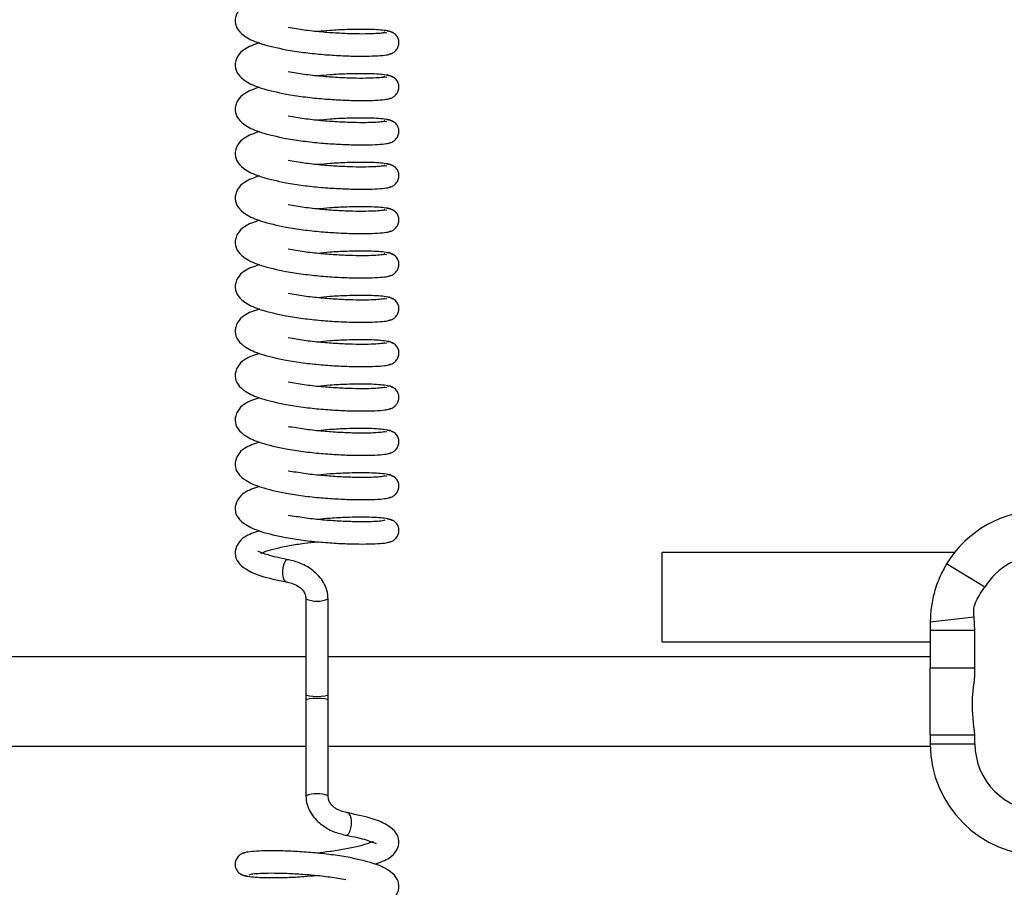
# Model space of a CAD drawing. Units: millimetres. Extents: x 0 to 297, y 0 to 200.
# Drawn here: x 66 to 66, y 122 to 123 of the extents above; entities that cross this region are included whole.
import ezdxf

# ---------------------------------------------------------------- set-up
doc = ezdxf.new("R2010")
doc.units = ezdxf.units.MM

msp = doc.modelspace()

# ---------------------------------------------------------------- linework, layer by layer
at = {"color": 7, "linetype": 'Continuous', "lineweight": 25}
for p, q in [((65.87436, 123.20814), (65.87681, 123.20852)), ((65.87436, 123.17093), (65.87681, 123.1713)), ((65.87436, 123.13371), (65.87681, 123.13408)), ((65.87436, 123.0965), (65.87681, 123.09687)), ((65.87436, 123.05928), (65.87681, 123.05965)), ((65.87436, 123.02206), (65.87681, 123.02244)), ((65.87436, 122.98485), (65.87681, 122.98522)), ((65.87436, 122.94763), (65.87681, 122.94801)), ((65.87436, 122.91042), (65.87681, 122.91079)), ((65.87436, 122.8732), (65.87681, 122.87358)), ((65.87436, 122.83598), (65.87681, 122.83636)), ((66.35284, 122.77195), (66.10772, 122.77195)), ((66.10772, 122.69695), (66.10772, 122.77195)), ((66.37844, 122.74289), (66.34642, 122.76241)), ((65.80879, 122.73302), (65.80879, 122.65277)), ((65.82754, 122.65277), (65.82754, 122.73302)), ((66.36948, 122.71775), (66.33272, 122.71362)), ((66.37022, 122.7065), (66.36948, 122.71775)), ((66.33272, 122.71362), (66.33272, 122.7065)), ((66.37022, 122.7065), (66.33272, 122.7065)), ((66.33272, 122.7065), (66.33272, 122.67491)), ((66.37022, 122.67491), (66.37022, 122.7065)), ((66.10772, 122.69695), (66.33272, 122.69695)), ((65.80879, 122.68445), (61.20254, 122.68445)), ((66.33272, 122.68445), (65.82754, 122.68445)), ((66.33272, 122.619), (66.33272, 122.67491)), ((66.37022, 122.67491), (66.33272, 122.67491)), ((65.80879, 122.65277), (65.80879, 122.64807)), ((65.80879, 122.65277), (65.80879, 122.64807)), ((65.82754, 122.64807), (65.82754, 122.65277)), ((65.82754, 122.64807), (65.82754, 122.65277)), ((65.80879, 122.64807), (65.80879, 122.56782)), ((65.82754, 122.56782), (65.82754, 122.64807)), ((66.33272, 122.619), (66.37022, 122.619)), ((66.33272, 122.619), (66.33272, 122.61139)), ((66.37022, 122.61139), (66.37022, 122.619)), ((61.20254, 122.60945), (65.80879, 122.60945)), ((65.82754, 122.60945), (66.33274, 122.60945)), ((66.33272, 122.61139), (66.37022, 122.61139))]:
    msp.add_line(p, q, dxfattribs=at)
at = {"color": 7, "linetype": 'Continuous', "lineweight": 25, "flags": 128}
for points in [[(65.79414, 122.76589), (65.79387, 122.766), (65.79307, 122.76592), (65.79227, 122.76546), (65.79153, 122.76468), (65.79027, 122.76227), (65.78942, 122.75904), (65.78919, 122.75722), (65.78911, 122.75533), (65.78919, 122.75349), (65.78942, 122.75183), (65.79027, 122.74917), (65.79153, 122.74761), (65.79227, 122.74732), (65.79307, 122.7474), (65.79307, 122.7474)], [(65.80879, 122.65277), (65.8095, 122.65221), (65.81153, 122.65173), (65.81457, 122.65141), (65.81816, 122.6513), (65.82175, 122.65141), (65.82479, 122.65173), (65.82682, 122.65221), (65.82754, 122.65277), (65.82754, 122.65277)], [(65.82754, 122.64807), (65.82682, 122.64863), (65.82479, 122.64911), (65.82175, 122.64943), (65.81816, 122.64954), (65.81457, 122.64943), (65.81153, 122.64911), (65.8095, 122.64863), (65.80879, 122.64807), (65.80879, 122.64807)], [(65.84218, 122.53495), (65.84246, 122.53484), (65.84325, 122.53492), (65.84405, 122.53538), (65.8448, 122.53617), (65.84606, 122.53858), (65.8469, 122.5418), (65.84714, 122.54362), (65.84722, 122.54551), (65.84714, 122.54735), (65.8469, 122.54901), (65.84606, 122.55167), (65.8448, 122.55323), (65.84405, 122.55352), (65.84325, 122.55344), (65.84325, 122.55344)]]:
    msp.add_lwpolyline(points, dxfattribs=at)
at = {"color": 7, "linetype": 'Continuous', "lineweight": 25}
for centre, radius, start, end in [((66.42647, 122.71362), 0.09375, 31.21152, 148.64329), ((66.42647, 122.71362), 0.05625, 31.21152, 148.64329), ((65.81816, 122.75652), 0.0253, 248.25432, 291.74644), ((66.42647, 122.61139), 0.09375, 180, 0), ((66.42647, 122.61139), 0.05625, 180, 0), ((65.81816, 122.54432), 0.0253, 68.25432, 111.74644)]:
    msp.add_arc(centre, radius, start, end, dxfattribs=at)
for points, knots in [([(65.76979, 123.23688), (65.76532, 123.23536), (65.75795, 123.23285), (65.7508, 123.22583), (65.74857, 123.21745), (65.75152, 123.2102), (65.75867, 123.20394), (65.77144, 123.19831), (65.78478, 123.19549), (65.79213, 123.19394)], [0, 0, 0, 0, 0.166254, 0.274922, 0.393937, 0.509871, 0.635079, 0.798809, 1, 1, 1, 1]), ([(65.87504, 123.2086), (65.8746, 123.20837), (65.87371, 123.20791), (65.86805, 123.2074), (65.85954, 123.20707), (65.84842, 123.20715), (65.83546, 123.20772), (65.82145, 123.20872), (65.80719, 123.21034), (65.7984, 123.21182), (65.79402, 123.21256)], [0, 0, 0, 0, 0.122583, 0.24833, 0.372938, 0.498334, 0.624426, 0.748723, 0.87461, 1, 1, 1, 1]), ([(65.8814, 123.20803), (65.88105, 123.20844), (65.88039, 123.20923), (65.87381, 123.2104), (65.86164, 123.21117), (65.84477, 123.21096), (65.83048, 123.21027), (65.8221, 123.20947), (65.81866, 123.20914)], [0, 0, 0, 0, 0.158776, 0.302709, 0.548929, 0.745853, 0.895741, 1, 1, 1, 1]), ([(65.87883, 123.19029), (65.87915, 123.19033), (65.8804, 123.19048), (65.88233, 123.19151), (65.88429, 123.19312), (65.88597, 123.1954), (65.88691, 123.19819), (65.88697, 123.20102), (65.88612, 123.20405), (65.88406, 123.20689), (65.88091, 123.20902), (65.87837, 123.20931), (65.87711, 123.20945)], [0, 0, 0, 0, 0.0315747, 0.1247264, 0.2097528, 0.2861902, 0.4153311, 0.52366, 0.6353174, 0.7546879, 0.8789279, 1, 1, 1, 1]), ([(65.76979, 123.19967), (65.76533, 123.19815), (65.75795, 123.19563), (65.75081, 123.18862), (65.74857, 123.18024), (65.75152, 123.17299), (65.75866, 123.16672), (65.77144, 123.1611), (65.78478, 123.15828), (65.79213, 123.15672)], [0, 0, 0, 0, 0.166164, 0.274834, 0.39385, 0.509784, 0.634994, 0.798724, 1, 1, 1, 1]), ([(65.79214, 123.19393), (65.7969, 123.19316), (65.80642, 123.19163), (65.82166, 123.18999), (65.83655, 123.189), (65.85035, 123.18849), (65.8623, 123.18852), (65.87163, 123.189), (65.87808, 123.18972), (65.87943, 123.1904), (65.8801, 123.19074)], [0, 0, 0, 0, 0.125871, 0.251547, 0.375235, 0.500571, 0.625359, 0.749776, 0.876011, 1, 1, 1, 1]), ([(65.87504, 123.17139), (65.8746, 123.17116), (65.8737, 123.17069), (65.86805, 123.17019), (65.85953, 123.16986), (65.84841, 123.16993), (65.83545, 123.1705), (65.82144, 123.17151), (65.80719, 123.17312), (65.7984, 123.1746), (65.79402, 123.17534)], [0, 0, 0, 0, 0.122667, 0.248415, 0.373022, 0.498419, 0.62451, 0.748807, 0.874695, 1, 1, 1, 1]), ([(65.8814, 123.17081), (65.88105, 123.17122), (65.88039, 123.17201), (65.87381, 123.17318), (65.86165, 123.17395), (65.84478, 123.17375), (65.83049, 123.17305), (65.8221, 123.17225), (65.81866, 123.17193)], [0, 0, 0, 0, 0.158668, 0.302602, 0.548819, 0.745744, 0.895629, 1, 1, 1, 1]), ([(65.87883, 123.15308), (65.87915, 123.15311), (65.8804, 123.15326), (65.88233, 123.1543), (65.88429, 123.1559), (65.88597, 123.15819), (65.88691, 123.16097), (65.88697, 123.16381), (65.88612, 123.16683), (65.88406, 123.16968), (65.88091, 123.17181), (65.87837, 123.17209), (65.87711, 123.17223)], [0, 0, 0, 0, 0.031579, 0.12472, 0.209735, 0.286163, 0.415287, 0.523602, 0.635246, 0.754601, 0.878826, 1, 1, 1, 1]), ([(65.76979, 123.16245), (65.76533, 123.16093), (65.75795, 123.15842), (65.75081, 123.15141), (65.74857, 123.14303), (65.75151, 123.13578), (65.75866, 123.12951), (65.77143, 123.12388), (65.78478, 123.12106), (65.79213, 123.1195)], [0, 0, 0, 0, 0.166074, 0.274746, 0.393762, 0.509696, 0.634909, 0.798639, 1, 1, 1, 1]), ([(65.79214, 123.15672), (65.7969, 123.15595), (65.80641, 123.15441), (65.82165, 123.15278), (65.83654, 123.15179), (65.85034, 123.15128), (65.86229, 123.1513), (65.87163, 123.15179), (65.87808, 123.1525), (65.87943, 123.15318), (65.8801, 123.15352)], [0, 0, 0, 0, 0.125786, 0.251462, 0.37515, 0.500485, 0.625275, 0.749691, 0.875925, 1, 1, 1, 1]), ([(65.87504, 123.13417), (65.8746, 123.13394), (65.8737, 123.13347), (65.86804, 123.13297), (65.85953, 123.13264), (65.8484, 123.13272), (65.83544, 123.13329), (65.82143, 123.13429), (65.80718, 123.13591), (65.7984, 123.13739), (65.79402, 123.13813)], [0, 0, 0, 0, 0.122752, 0.2485, 0.373105, 0.498504, 0.624594, 0.748892, 0.87478, 1, 1, 1, 1]), ([(65.8814, 123.1336), (65.88105, 123.13401), (65.88039, 123.1348), (65.87382, 123.13596), (65.86165, 123.13674), (65.84479, 123.13653), (65.83049, 123.13584), (65.8221, 123.13504), (65.81866, 123.13471)], [0, 0, 0, 0, 0.158561, 0.302495, 0.548709, 0.745634, 0.895516, 1, 1, 1, 1]), ([(65.87883, 123.11586), (65.87914, 123.1159), (65.8804, 123.11604), (65.88233, 123.11708), (65.88429, 123.11869), (65.88596, 123.12097), (65.88691, 123.12376), (65.88697, 123.12659), (65.88612, 123.12962), (65.88406, 123.13246), (65.88091, 123.13459), (65.87837, 123.13488), (65.87711, 123.13502)], [0, 0, 0, 0, 0.031583, 0.124713, 0.209718, 0.286136, 0.415243, 0.523544, 0.635174, 0.754514, 0.878724, 1, 1, 1, 1]), ([(65.76979, 123.12523), (65.76533, 123.12372), (65.75795, 123.1212), (65.75081, 123.11419), (65.74857, 123.10582), (65.75151, 123.09856), (65.75865, 123.0923), (65.77143, 123.08667), (65.78477, 123.08385), (65.79213, 123.08229)], [0, 0, 0, 0, 0.165984, 0.274658, 0.393674, 0.509609, 0.634823, 0.798554, 1, 1, 1, 1]), ([(65.79214, 123.1195), (65.7969, 123.11873), (65.8064, 123.1172), (65.82164, 123.11556), (65.83653, 123.11457), (65.85033, 123.11406), (65.86228, 123.11409), (65.87162, 123.11457), (65.87808, 123.11529), (65.87943, 123.11597), (65.8801, 123.11631)], [0, 0, 0, 0, 0.1257, 0.251378, 0.375065, 0.500399, 0.625191, 0.749605, 0.87584, 1, 1, 1, 1]), ([(65.87504, 123.09696), (65.8746, 123.09673), (65.8737, 123.09626), (65.86804, 123.09575), (65.85952, 123.09543), (65.84839, 123.0955), (65.83543, 123.09607), (65.82142, 123.09708), (65.80718, 123.09869), (65.7984, 123.10017), (65.79402, 123.10091)], [0, 0, 0, 0, 0.122836, 0.248584, 0.373188, 0.498589, 0.624678, 0.748976, 0.874865, 1, 1, 1, 1]), ([(65.8814, 123.09638), (65.88105, 123.09679), (65.88039, 123.09758), (65.87382, 123.09875), (65.86166, 123.09952), (65.8448, 123.09932), (65.8305, 123.09862), (65.82211, 123.09782), (65.81865, 123.0975)], [0, 0, 0, 0, 0.158453, 0.302388, 0.548598, 0.745525, 0.895403, 1, 1, 1, 1]), ([(65.87882, 123.07864), (65.87914, 123.07868), (65.8804, 123.07883), (65.88233, 123.07986), (65.88429, 123.08147), (65.88596, 123.08375), (65.88691, 123.08654), (65.88697, 123.08937), (65.88612, 123.0924), (65.88406, 123.09524), (65.88091, 123.09737), (65.87837, 123.09766), (65.87711, 123.0978)], [0, 0, 0, 0, 0.031588, 0.124706, 0.2097, 0.286108, 0.415199, 0.523486, 0.635101, 0.754427, 0.878621, 1, 1, 1, 1]), ([(65.76979, 123.08802), (65.76533, 123.0865), (65.75796, 123.08399), (65.75081, 123.07698), (65.74857, 123.0686), (65.75151, 123.06135), (65.75865, 123.05508), (65.77142, 123.04945), (65.78477, 123.04663), (65.79213, 123.04507)], [0, 0, 0, 0, 0.165894, 0.274571, 0.393586, 0.509521, 0.634738, 0.798468, 1, 1, 1, 1]), ([(65.79214, 123.08229), (65.79689, 123.08152), (65.8064, 123.07998), (65.82163, 123.07835), (65.83652, 123.07736), (65.85033, 123.07685), (65.86228, 123.07687), (65.87162, 123.07735), (65.87807, 123.07807), (65.87943, 123.07875), (65.8801, 123.07909)], [0, 0, 0, 0, 0.125615, 0.251293, 0.37498, 0.500314, 0.625107, 0.749519, 0.875754, 1, 1, 1, 1]), ([(65.87504, 123.05974), (65.8746, 123.05951), (65.8737, 123.05904), (65.86803, 123.05854), (65.85951, 123.05821), (65.84838, 123.05829), (65.83542, 123.05886), (65.82141, 123.05987), (65.80717, 123.06148), (65.79839, 123.06296), (65.79402, 123.06369)], [0, 0, 0, 0, 0.122921, 0.248669, 0.373271, 0.498674, 0.624763, 0.749061, 0.87495, 1, 1, 1, 1]), ([(65.8814, 123.05916), (65.88105, 123.05958), (65.88039, 123.06036), (65.87383, 123.06153), (65.86167, 123.0623), (65.84481, 123.0621), (65.83051, 123.06141), (65.82211, 123.06061), (65.81865, 123.06028)], [0, 0, 0, 0, 0.158346, 0.302281, 0.548488, 0.745415, 0.89529, 1, 1, 1, 1]), ([(65.87882, 123.04143), (65.87914, 123.04146), (65.8804, 123.04161), (65.88233, 123.04265), (65.88429, 123.04425), (65.88596, 123.04654), (65.88691, 123.04932), (65.88697, 123.05216), (65.88612, 123.05518), (65.88407, 123.05803), (65.88091, 123.06016), (65.87837, 123.06045), (65.87711, 123.06059)], [0, 0, 0, 0, 0.031593, 0.124699, 0.209682, 0.286081, 0.415155, 0.523427, 0.635028, 0.754339, 0.878517, 1, 1, 1, 1]), ([(65.76979, 123.0508), (65.76533, 123.04928), (65.75796, 123.04677), (65.75081, 123.03977), (65.74857, 123.03139), (65.75151, 123.02414), (65.75864, 123.01787), (65.77142, 123.01224), (65.78477, 123.00942), (65.79213, 123.00786)], [0, 0, 0, 0, 0.165804, 0.274483, 0.393499, 0.509433, 0.634653, 0.798383, 1, 1, 1, 1]), ([(65.79214, 123.04507), (65.79689, 123.0443), (65.80639, 123.04277), (65.82162, 123.04113), (65.83651, 123.04014), (65.85032, 123.03963), (65.86227, 123.03966), (65.87161, 123.04014), (65.87807, 123.04086), (65.87943, 123.04154), (65.8801, 123.04188)], [0, 0, 0, 0, 0.12553, 0.251208, 0.374896, 0.500228, 0.625023, 0.749434, 0.875669, 1, 1, 1, 1]), ([(65.87504, 123.02253), (65.8746, 123.02229), (65.8737, 123.02183), (65.86803, 123.02132), (65.85951, 123.021), (65.84837, 123.02107), (65.83541, 123.02164), (65.8214, 123.02265), (65.80716, 123.02426), (65.79839, 123.02574), (65.79402, 123.02648)], [0, 0, 0, 0, 0.123005, 0.248754, 0.373355, 0.498759, 0.624847, 0.749145, 0.875035, 1, 1, 1, 1]), ([(65.8814, 123.02195), (65.88105, 123.02236), (65.88039, 123.02315), (65.87383, 123.02432), (65.86168, 123.02509), (65.84482, 123.02489), (65.83051, 123.02419), (65.82211, 123.02339), (65.81865, 123.02306)], [0, 0, 0, 0, 0.158238, 0.302174, 0.548377, 0.745306, 0.895177, 1, 1, 1, 1]), ([(65.87882, 123.00421), (65.87914, 123.00425), (65.8804, 123.0044), (65.88233, 123.00543), (65.88429, 123.00704), (65.88596, 123.00932), (65.88691, 123.01211), (65.88697, 123.01494), (65.88612, 123.01797), (65.88407, 123.02081), (65.88091, 123.02294), (65.87837, 123.02323), (65.87711, 123.02337)], [0, 0, 0, 0, 0.031597, 0.124692, 0.209664, 0.286053, 0.41511, 0.523369, 0.634955, 0.75425, 0.878413, 1, 1, 1, 1]), ([(65.76979, 123.01358), (65.76533, 123.01207), (65.75796, 123.00956), (65.75082, 123.00256), (65.74857, 122.99418), (65.75151, 122.98693), (65.75864, 122.98066), (65.77141, 122.97503), (65.78476, 122.9722), (65.79213, 122.97064)], [0, 0, 0, 0, 0.1657141, 0.2743948, 0.3934108, 0.5093456, 0.6345672, 0.7982975, 1, 1, 1, 1]), ([(65.79214, 123.00786), (65.79689, 123.00709), (65.80638, 123.00555), (65.82161, 123.00392), (65.8365, 123.00293), (65.85031, 123.00242), (65.86226, 123.00244), (65.87161, 123.00292), (65.87807, 123.00364), (65.87943, 123.00432), (65.8801, 123.00466)], [0, 0, 0, 0, 0.125444, 0.251123, 0.374811, 0.500142, 0.624939, 0.749348, 0.875583, 1, 1, 1, 1]), ([(65.87504, 122.98531), (65.8746, 122.98508), (65.8737, 122.98461), (65.86802, 122.98411), (65.8595, 122.98378), (65.84837, 122.98386), (65.8354, 122.98443), (65.82139, 122.98544), (65.80716, 122.98705), (65.79839, 122.98853), (65.79402, 122.98926)], [0, 0, 0, 0, 0.12309, 0.248839, 0.373438, 0.498844, 0.624931, 0.74923, 0.87512, 1, 1, 1, 1]), ([(65.8814, 122.98473), (65.88105, 122.98515), (65.88039, 122.98593), (65.87384, 122.9871), (65.86168, 122.98787), (65.84483, 122.98767), (65.83052, 122.98698), (65.82211, 122.98618), (65.81865, 122.98585)], [0, 0, 0, 0, 0.158131, 0.302067, 0.548267, 0.745196, 0.895064, 1, 1, 1, 1]), ([(65.87882, 122.96699), (65.87914, 122.96703), (65.88039, 122.96718), (65.88232, 122.96821), (65.88428, 122.96982), (65.88596, 122.97211), (65.88691, 122.97489), (65.88697, 122.97772), (65.88612, 122.98075), (65.88407, 122.9836), (65.88091, 122.98573), (65.87837, 122.98601), (65.87711, 122.98616)], [0, 0, 0, 0, 0.031602, 0.124686, 0.209647, 0.286025, 0.415065, 0.523309, 0.634881, 0.754161, 0.878308, 1, 1, 1, 1]), ([(65.76978, 122.97637), (65.76533, 122.97485), (65.75796, 122.97234), (65.75082, 122.96534), (65.74857, 122.95696), (65.7515, 122.94971), (65.75863, 122.94344), (65.7714, 122.93781), (65.78476, 122.93499), (65.79213, 122.93343)], [0, 0, 0, 0, 0.165624, 0.274307, 0.393323, 0.509258, 0.634482, 0.798212, 1, 1, 1, 1]), ([(65.79214, 122.97064), (65.79688, 122.96987), (65.80638, 122.96834), (65.8216, 122.9667), (65.83649, 122.96571), (65.8503, 122.9652), (65.86226, 122.96522), (65.8716, 122.96571), (65.87807, 122.96642), (65.87943, 122.96711), (65.8801, 122.96744)], [0, 0, 0, 0, 0.125359, 0.251038, 0.374726, 0.500057, 0.624855, 0.749263, 0.875498, 1, 1, 1, 1]), ([(65.87504, 122.94809), (65.8746, 122.94786), (65.8737, 122.94739), (65.86802, 122.94689), (65.85949, 122.94656), (65.84836, 122.94664), (65.83539, 122.94721), (65.82139, 122.94822), (65.80715, 122.94983), (65.79838, 122.95131), (65.79402, 122.95205)], [0, 0, 0, 0, 0.123174, 0.248923, 0.373521, 0.498929, 0.625015, 0.749314, 0.875205, 1, 1, 1, 1]), ([(65.8814, 122.94752), (65.88105, 122.94793), (65.88039, 122.94872), (65.87384, 122.94988), (65.86169, 122.95066), (65.84484, 122.95046), (65.83053, 122.94976), (65.82212, 122.94896), (65.81865, 122.94863)], [0, 0, 0, 0, 0.158023, 0.30196, 0.548157, 0.745086, 0.894951, 1, 1, 1, 1]), ([(65.87881, 122.92978), (65.87913, 122.92982), (65.88039, 122.92996), (65.88232, 122.931), (65.88428, 122.93261), (65.88596, 122.93489), (65.88691, 122.93767), (65.88697, 122.94051), (65.88612, 122.94354), (65.88407, 122.94638), (65.88091, 122.94851), (65.87837, 122.9488), (65.87711, 122.94894)], [0, 0, 0, 0, 0.031607, 0.124679, 0.209629, 0.285997, 0.41502, 0.52325, 0.634807, 0.754072, 0.878203, 1, 1, 1, 1]), ([(65.76978, 122.93915), (65.76534, 122.93764), (65.75797, 122.93513), (65.75082, 122.92813), (65.74857, 122.91975), (65.7515, 122.9125), (65.75863, 122.90623), (65.7714, 122.9006), (65.78476, 122.89777), (65.79213, 122.89621)], [0, 0, 0, 0, 0.165534, 0.2742191, 0.3932353, 0.5091703, 0.6343964, 0.7981269, 1, 1, 1, 1]), ([(65.79214, 122.93343), (65.79688, 122.93266), (65.80637, 122.93112), (65.82159, 122.92949), (65.83648, 122.9285), (65.85029, 122.92798), (65.86225, 122.92801), (65.8716, 122.92849), (65.87807, 122.92921), (65.87943, 122.92989), (65.8801, 122.93023)], [0, 0, 0, 0, 0.125273, 0.250953, 0.374642, 0.499971, 0.624771, 0.749177, 0.875413, 1, 1, 1, 1]), ([(65.87504, 122.91088), (65.87459, 122.91065), (65.87369, 122.91018), (65.86801, 122.90968), (65.85949, 122.90935), (65.84835, 122.90943), (65.83538, 122.91), (65.82138, 122.91101), (65.80714, 122.91262), (65.79838, 122.9141), (65.79402, 122.91483)], [0, 0, 0, 0, 0.123259, 0.249008, 0.373604, 0.499014, 0.625099, 0.749398, 0.87529, 1, 1, 1, 1]), ([(65.8814, 122.9103), (65.88106, 122.91071), (65.8804, 122.9115), (65.87385, 122.91267), (65.8617, 122.91344), (65.84485, 122.91324), (65.83053, 122.91255), (65.82212, 122.91175), (65.81865, 122.91142)], [0, 0, 0, 0, 0.157915, 0.301853, 0.548046, 0.744977, 0.894838, 1, 1, 1, 1]), ([(65.87881, 122.89256), (65.87913, 122.8926), (65.88039, 122.89275), (65.88232, 122.89378), (65.88428, 122.89539), (65.88596, 122.89767), (65.88691, 122.90046), (65.88697, 122.90329), (65.88613, 122.90632), (65.88407, 122.90916), (65.88091, 122.9113), (65.87837, 122.91158), (65.87711, 122.91173)], [0, 0, 0, 0, 0.031612, 0.124672, 0.209611, 0.285969, 0.414975, 0.52319, 0.634732, 0.753982, 0.878096, 1, 1, 1, 1]), ([(65.76978, 122.90194), (65.76534, 122.90042), (65.75797, 122.89792), (65.75082, 122.89092), (65.74857, 122.88254), (65.7515, 122.87529), (65.75862, 122.86902), (65.77139, 122.86338), (65.78476, 122.86056), (65.79213, 122.859)], [0, 0, 0, 0, 0.165444, 0.274131, 0.393147, 0.509083, 0.634311, 0.798042, 1, 1, 1, 1]), ([(65.79214, 122.89621), (65.79688, 122.89544), (65.80636, 122.89391), (65.82158, 122.89227), (65.83647, 122.89128), (65.85028, 122.89077), (65.86224, 122.89079), (65.87159, 122.89127), (65.87807, 122.89199), (65.87942, 122.89267), (65.8801, 122.89301)], [0, 0, 0, 0, 0.125188, 0.250868, 0.374557, 0.499885, 0.624687, 0.749091, 0.875327, 1, 1, 1, 1]), ([(65.87504, 122.87366), (65.87459, 122.87343), (65.87369, 122.87296), (65.86801, 122.87246), (65.85948, 122.87213), (65.84834, 122.87221), (65.83537, 122.87278), (65.82137, 122.87379), (65.80714, 122.8754), (65.79838, 122.87688), (65.79402, 122.87762)], [0, 0, 0, 0, 0.123343, 0.249093, 0.373688, 0.499099, 0.625183, 0.749483, 0.875375, 1, 1, 1, 1]), ([(65.8814, 122.87309), (65.88106, 122.8735), (65.8804, 122.87429), (65.87385, 122.87545), (65.86171, 122.87623), (65.84486, 122.87603), (65.83054, 122.87533), (65.82212, 122.87453), (65.81865, 122.8742)], [0, 0, 0, 0, 0.157808, 0.301745, 0.547936, 0.744867, 0.894725, 1, 1, 1, 1]), ([(65.87881, 122.85535), (65.87913, 122.85538), (65.88039, 122.85553), (65.88232, 122.85657), (65.88428, 122.85817), (65.88596, 122.86046), (65.88691, 122.86324), (65.88697, 122.86607), (65.88613, 122.8691), (65.88407, 122.87195), (65.88091, 122.87408), (65.87837, 122.87437), (65.87711, 122.87451)], [0, 0, 0, 0, 0.031617, 0.124666, 0.209593, 0.285941, 0.414929, 0.52313, 0.634657, 0.753891, 0.87799, 1, 1, 1, 1]), ([(65.76978, 122.86472), (65.76534, 122.86321), (65.75797, 122.8607), (65.75082, 122.8537), (65.74857, 122.84533), (65.7515, 122.83807), (65.75862, 122.83181), (65.77139, 122.82617), (65.78475, 122.82334), (65.79213, 122.82178)], [0, 0, 0, 0, 0.1653539, 0.2740433, 0.3930597, 0.508995, 0.6342256, 0.7979562, 1, 1, 1, 1]), ([(65.79214, 122.85899), (65.79687, 122.85823), (65.80635, 122.85669), (65.82157, 122.85506), (65.83647, 122.85407), (65.85027, 122.85355), (65.86223, 122.85358), (65.87159, 122.85406), (65.87807, 122.85478), (65.87942, 122.85546), (65.8801, 122.8558)], [0, 0, 0, 0, 0.125103, 0.250783, 0.374472, 0.4998, 0.624603, 0.749006, 0.875242, 1, 1, 1, 1]), ([(65.87504, 122.83645), (65.87459, 122.83622), (65.87369, 122.83575), (65.868, 122.83524), (65.85947, 122.83492), (65.84833, 122.83499), (65.83536, 122.83557), (65.82136, 122.83658), (65.80713, 122.83819), (65.79837, 122.83967), (65.79402, 122.8404)], [0, 0, 0, 0, 0.123427, 0.249178, 0.373771, 0.499184, 0.625268, 0.749567, 0.87546, 1, 1, 1, 1]), ([(65.8814, 122.83587), (65.88106, 122.83628), (65.8804, 122.83707), (65.87386, 122.83824), (65.86171, 122.83901), (65.84486, 122.83881), (65.83055, 122.83812), (65.82212, 122.83732), (65.81865, 122.83699)], [0, 0, 0, 0, 0.1577, 0.301638, 0.547825, 0.744758, 0.894612, 1, 1, 1, 1]), ([(65.87881, 122.81813), (65.87913, 122.81817), (65.88039, 122.81831), (65.88232, 122.81935), (65.88428, 122.82096), (65.88596, 122.82324), (65.88691, 122.82603), (65.88697, 122.82886), (65.88613, 122.83189), (65.88407, 122.83473), (65.8809, 122.83687), (65.87837, 122.83715), (65.87711, 122.83729)], [0, 0, 0, 0, 0.031622, 0.124659, 0.209575, 0.285913, 0.414884, 0.523069, 0.634582, 0.7538, 0.877883, 1, 1, 1, 1]), ([(65.76978, 122.8275), (65.76534, 122.82599), (65.75797, 122.82349), (65.75083, 122.81649), (65.74857, 122.80811), (65.75149, 122.80086), (65.75861, 122.79459), (65.77138, 122.78895), (65.78475, 122.78613), (65.79213, 122.78456)], [0, 0, 0, 0, 0.165264, 0.273955, 0.392972, 0.508907, 0.63414, 0.797871, 1, 1, 1, 1]), ([(65.79214, 122.82178), (65.79687, 122.82101), (65.80635, 122.81948), (65.82156, 122.81784), (65.83646, 122.81685), (65.85026, 122.81634), (65.86223, 122.81636), (65.87158, 122.81684), (65.87806, 122.81756), (65.87942, 122.81824), (65.8801, 122.81858)], [0, 0, 0, 0, 0.1250171, 0.2506985, 0.3743874, 0.4997141, 0.6245187, 0.7489201, 0.8751564, 1, 1, 1, 1]), ([(65.87504, 122.79923), (65.87459, 122.799), (65.87369, 122.79853), (65.868, 122.79803), (65.85947, 122.7977), (65.84832, 122.79778), (65.83535, 122.79835), (65.82135, 122.79936), (65.80712, 122.80097), (65.79837, 122.80245), (65.79402, 122.80319)], [0, 0, 0, 0, 0.123512, 0.249263, 0.373854, 0.499269, 0.625352, 0.749652, 0.875545, 1, 1, 1, 1]), ([(65.8814, 122.79865), (65.88106, 122.79907), (65.8804, 122.79985), (65.87386, 122.80102), (65.86172, 122.80179), (65.84487, 122.8016), (65.83055, 122.8009), (65.82213, 122.8001), (65.81865, 122.79977)], [0, 0, 0, 0, 0.157593, 0.301531, 0.547714, 0.744648, 0.894499, 1, 1, 1, 1]), ([(65.8788, 122.78091), (65.87913, 122.78095), (65.88039, 122.7811), (65.88232, 122.78213), (65.88428, 122.78374), (65.88596, 122.78602), (65.88691, 122.78881), (65.88697, 122.79164), (65.88613, 122.79467), (65.88407, 122.79751), (65.8809, 122.79965), (65.87837, 122.79994), (65.87711, 122.80008)], [0, 0, 0, 0, 0.031627, 0.124652, 0.209557, 0.285884, 0.414838, 0.523008, 0.634506, 0.753708, 0.877775, 1, 1, 1, 1]), ([(65.76978, 122.79029), (65.76534, 122.78878), (65.75798, 122.78627), (65.75083, 122.77928), (65.74857, 122.7709), (65.75149, 122.76365), (65.75861, 122.75738), (65.77138, 122.75174), (65.78475, 122.74891), (65.79213, 122.74735)], [0, 0, 0, 0, 0.165174, 0.273868, 0.392884, 0.50882, 0.634055, 0.797786, 1, 1, 1, 1]), ([(65.77096, 122.77124), (65.77229, 122.77182), (65.77536, 122.77318), (65.78368, 122.77554), (65.79478, 122.77793), (65.80681, 122.77979), (65.81489, 122.78066), (65.81861, 122.78105)], [0, 0, 0, 0, 0.160265, 0.371102, 0.598336, 0.815238, 1, 1, 1, 1]), ([(65.79214, 122.78456), (65.79687, 122.7838), (65.80634, 122.78226), (65.82155, 122.78063), (65.83645, 122.77964), (65.85025, 122.77912), (65.86222, 122.77914), (65.87158, 122.77963), (65.87806, 122.78034), (65.87942, 122.78103), (65.8801, 122.78137)], [0, 0, 0, 0, 0.1249317, 0.2506136, 0.3743027, 0.4996285, 0.6244347, 0.7488345, 0.875071, 1, 1, 1, 1]), ([(65.79401, 122.76597), (65.7906, 122.76665), (65.78415, 122.76794), (65.77538, 122.77037), (65.76961, 122.7727), (65.76878, 122.77283), (65.76846, 122.77289)], [0, 0, 0, 0, 0.238789, 0.451909, 0.789994, 1, 1, 1, 1]), ([(65.82754, 122.73302), (65.82733, 122.73551), (65.82692, 122.74032), (65.82303, 122.74885), (65.81551, 122.75705), (65.80482, 122.76334), (65.79746, 122.76513), (65.79395, 122.76599)], [0, 0, 0, 0, 0.147595, 0.284715, 0.541705, 0.781704, 1, 1, 1, 1]), ([(66.34642, 122.76241), (66.34546, 122.76077), (66.34264, 122.75598), (66.33801, 122.74571), (66.33425, 122.73223), (66.33285, 122.72109), (66.33276, 122.71554), (66.33272, 122.71362)], [0, 0, 0, 0, 0.134706, 0.395573, 0.652349, 0.880081, 1, 1, 1, 1]), ([(65.79218, 122.74734), (65.79374, 122.74701), (65.79698, 122.74634), (65.80144, 122.74441), (65.80467, 122.74207), (65.80683, 122.73971), (65.80846, 122.73664), (65.80868, 122.73427), (65.80879, 122.73302)], [0, 0, 0, 0, 0.218053, 0.452922, 0.578375, 0.708899, 0.846806, 1, 1, 1, 1]), ([(66.36948, 122.71775), (66.3692, 122.72023), (66.36869, 122.72487), (66.37202, 122.73363), (66.37584, 122.73914), (66.37844, 122.74289)], [0, 0, 0, 0, 0.268656, 0.501193, 1, 1, 1, 1]), ([(66.37022, 122.619), (66.36899, 122.62833), (66.36667, 122.64589), (66.37005, 122.66448), (66.37021, 122.67382), (66.37022, 122.67491)], [0, 0, 0, 0, 0.499953, 0.942033, 1, 1, 1, 1]), ([(65.80879, 122.56782), (65.809, 122.56533), (65.8094, 122.56053), (65.8133, 122.55199), (65.82081, 122.54379), (65.8315, 122.5375), (65.83886, 122.53571), (65.84237, 122.53486)], [0, 0, 0, 0, 0.147595, 0.284715, 0.541705, 0.781704, 1, 1, 1, 1]), ([(65.84414, 122.55351), (65.84258, 122.55383), (65.83934, 122.5545), (65.83488, 122.55644), (65.83165, 122.55877), (65.8295, 122.56114), (65.82786, 122.5642), (65.82765, 122.56657), (65.82754, 122.56782)], [0, 0, 0, 0, 0.2180535, 0.4529215, 0.5783751, 0.7088995, 0.8468065, 1, 1, 1, 1]), ([(65.86654, 122.51056), (65.87098, 122.51207), (65.87835, 122.51457), (65.88549, 122.52156), (65.88776, 122.52994), (65.88483, 122.53719), (65.87772, 122.54346), (65.86494, 122.5491), (65.85158, 122.55193), (65.84419, 122.55349)], [0, 0, 0, 0, 0.1651737, 0.2738675, 0.3928842, 0.5088196, 0.6340548, 0.7977856, 1, 1, 1, 1]), ([(65.84231, 122.53487), (65.84572, 122.53419), (65.85217, 122.5329), (65.86094, 122.53047), (65.86671, 122.52814), (65.86755, 122.52801), (65.86787, 122.52796)], [0, 0, 0, 0, 0.238789, 0.451909, 0.789994, 1, 1, 1, 1]), ([(65.86536, 122.5296), (65.86404, 122.52902), (65.86096, 122.52766), (65.85264, 122.52531), (65.84155, 122.52292), (65.82951, 122.52105), (65.82143, 122.52019), (65.81771, 122.51979)], [0, 0, 0, 0, 0.160265, 0.371102, 0.598336, 0.815238, 1, 1, 1, 1]), ([(65.75752, 122.51993), (65.7572, 122.51989), (65.75593, 122.51974), (65.75401, 122.51871), (65.75204, 122.5171), (65.75037, 122.51482), (65.74941, 122.51203), (65.74935, 122.5092), (65.7502, 122.50617), (65.75225, 122.50333), (65.75542, 122.50119), (65.75795, 122.50091), (65.75921, 122.50076)], [0, 0, 0, 0, 0.031627, 0.124652, 0.209557, 0.285884, 0.414838, 0.523008, 0.634506, 0.753708, 0.877775, 1, 1, 1, 1]), ([(65.84418, 122.51628), (65.83946, 122.51704), (65.82998, 122.51858), (65.81478, 122.52021), (65.79988, 122.5212), (65.78607, 122.52172), (65.7741, 122.5217), (65.76475, 122.52122), (65.75826, 122.5205), (65.7569, 122.51982), (65.75622, 122.51948)], [0, 0, 0, 0, 0.124932, 0.250614, 0.374303, 0.499628, 0.624435, 0.748834, 0.875071, 1, 1, 1, 1]), ([(65.86654, 122.47334), (65.87098, 122.47485), (65.87835, 122.47736), (65.8855, 122.48435), (65.88776, 122.49273), (65.88483, 122.49998), (65.87771, 122.50625), (65.86494, 122.51189), (65.85157, 122.51472), (65.84419, 122.51628)], [0, 0, 0, 0, 0.165264, 0.273955, 0.392972, 0.508907, 0.63414, 0.797871, 1, 1, 1, 1]), ([(65.75492, 122.50219), (65.75527, 122.50178), (65.75593, 122.50099), (65.76246, 122.49982), (65.7746, 122.49905), (65.79145, 122.49925), (65.80577, 122.49994), (65.81419, 122.50074), (65.81768, 122.50107)], [0, 0, 0, 0, 0.157593, 0.301531, 0.547714, 0.744648, 0.894499, 1, 1, 1, 1]), ([(65.76128, 122.50161), (65.76173, 122.50184), (65.76263, 122.50231), (65.76832, 122.50281), (65.77686, 122.50314), (65.788, 122.50306), (65.80097, 122.50249), (65.81498, 122.50148), (65.8292, 122.49987), (65.83795, 122.49839), (65.8423, 122.49766)], [0, 0, 0, 0, 0.123512, 0.249263, 0.373854, 0.499269, 0.625352, 0.749652, 0.875545, 1, 1, 1, 1])]:
    msp.add_open_spline(points, degree=3, knots=knots, dxfattribs=at)

doc.saveas('drawing.dxf')
